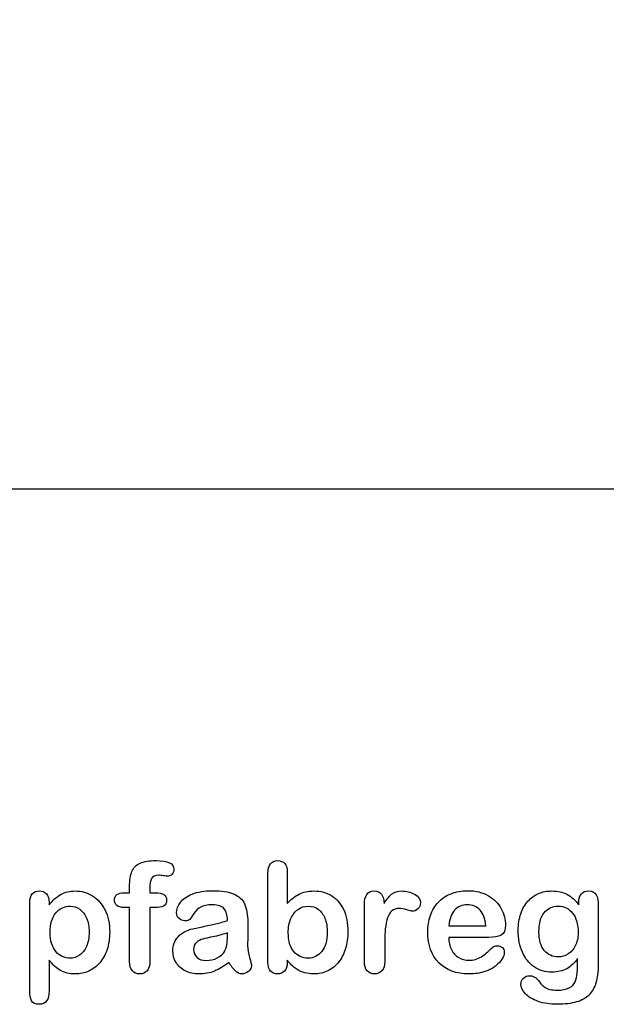
# Model space of a CAD drawing. Units: millimetres. Extents: x 0 to 291, y 0 to 204.
# Drawn here: x 236 to 262, y 7 to 50 of the extents above; entities that cross this region are included whole.
import ezdxf

# ---------------------------------------------------------------- set-up
doc = ezdxf.new("R2010")
doc.units = ezdxf.units.MM
doc.layers.add('Default', color=7, linetype='Continuous')
picture_1 = doc.add_image_def('image1.jpg', size_in_pixel=(1144, 768))

msp = doc.modelspace()

# ---------------------------------------------------------------- linework, layer by layer
at = {"layer": 'Default', "color": 7, "linetype": 'Continuous'}
for p, q in [((248.07147, 12.76945), (248.07147, 11.39557)), ((248.07147, 12.76945), (248.07147, 11.39557)), ((240.90931, 11.86211), (241.12488, 11.86211)), ((240.90931, 11.86211), (241.12488, 11.86211)), ((237.58241, 11.44062), (237.58241, 11.33122)), ((237.58241, 11.44062), (237.58241, 11.33122)), ((255.17572, 10.41102), (256.80699, 10.41102)), ((255.17572, 10.41102), (256.80699, 10.41102)), ((256.93569, 9.89943), (255.17572, 9.89943)), ((256.93569, 9.89943), (255.17572, 9.89943))]:
    msp.add_line(p, q, dxfattribs=at)
for points, knots in [([(241.12488, 11.86211), (241.12488, 11.9522), (241.12488, 12.04229), (241.12488, 12.13238), (241.12488, 12.41552), (241.16027, 12.63753), (241.30184, 12.97215), (241.42089, 13.0912), (241.59142, 13.16842), (241.76074, 13.24509), (241.99361, 13.28103), (242.81729, 13.28103), (243.07791, 13.15233), (243.07791, 12.81449), (243.05217, 12.74371), (242.99747, 12.68257), (242.94437, 12.62323), (242.8752, 12.5957), (242.76581, 12.5957), (242.70789, 12.60214), (242.53415, 12.62788), (242.46336, 12.63431), (242.24136, 12.63431), (242.13518, 12.58605), (242.04509, 12.393), (242.01935, 12.25786), (242.01935, 12.07768), (242.01935, 12.00582), (242.01935, 11.93397), (242.01935, 11.86211)], [0, 0, 0, 0, 0.05378925, 0.05378925, 0.05378925, 0.17419073, 0.17419073, 0.29459222, 0.29459222, 0.29459222, 0.40806981, 0.40806981, 0.61035595, 0.61035595, 0.67693114, 0.67693114, 0.67693114, 0.7395539, 0.7395539, 0.76950392, 0.76950392, 0.79945393, 0.79945393, 0.87826977, 0.87826977, 0.9570856, 0.9570856, 0.9570856, 1, 1, 1, 1]), ([(241.12488, 11.86211), (241.12488, 11.9522), (241.12488, 12.04229), (241.12488, 12.13238), (241.12488, 12.41552), (241.16027, 12.63753), (241.30184, 12.97215), (241.42089, 13.0912), (241.59142, 13.16842), (241.76074, 13.24509), (241.99361, 13.28103), (242.81729, 13.28103), (243.07791, 13.15233), (243.07791, 12.81449), (243.05217, 12.74371), (242.99747, 12.68257), (242.94437, 12.62323), (242.8752, 12.5957), (242.76581, 12.5957), (242.70789, 12.60214), (242.53415, 12.62788), (242.46336, 12.63431), (242.24136, 12.63431), (242.13518, 12.58605), (242.04509, 12.393), (242.01935, 12.25786), (242.01935, 12.07768), (242.01935, 12.00582), (242.01935, 11.93397), (242.01935, 11.86211)], [0, 0, 0, 0, 0.05378925, 0.05378925, 0.05378925, 0.17419073, 0.17419073, 0.29459222, 0.29459222, 0.29459222, 0.40806981, 0.40806981, 0.61035595, 0.61035595, 0.67693114, 0.67693114, 0.67693114, 0.7395539, 0.7395539, 0.76950392, 0.76950392, 0.79945393, 0.79945393, 0.87826977, 0.87826977, 0.9570856, 0.9570856, 0.9570856, 1, 1, 1, 1]), ([(248.07147, 8.88914), (248.07147, 8.85911), (248.07147, 8.82908), (248.07147, 8.79905), (248.07147, 8.63174), (248.02964, 8.50304), (247.94921, 8.41616), (247.86728, 8.32769), (247.76259, 8.28746), (247.51163, 8.28746), (247.40867, 8.32929), (247.33145, 8.41616), (247.25565, 8.50144), (247.21883, 8.63174), (247.21883, 8.80226), (247.21883, 10.11072), (247.21883, 11.41917), (247.21883, 12.72762), (247.21883, 12.91102), (247.25423, 13.04937), (247.40223, 13.23598), (247.50519, 13.28103), (247.77546, 13.28103), (247.88164, 13.23598), (247.95886, 13.14911), (248.03626, 13.06204), (248.07147, 12.93354), (248.07147, 12.76945)], [0, 0, 0, 0, 0.0127235, 0.0127235, 0.0127235, 0.07083635, 0.07083635, 0.07083635, 0.11959455, 0.11959455, 0.16835275, 0.16835275, 0.16835275, 0.22634304, 0.22634304, 0.22634304, 0.78076822, 0.78076822, 0.78076822, 0.83392302, 0.83392302, 0.88707782, 0.88707782, 0.94282554, 0.94282554, 0.94282554, 1, 1, 1, 1]), ([(248.07147, 8.88914), (248.07147, 8.85911), (248.07147, 8.82908), (248.07147, 8.79905), (248.07147, 8.63174), (248.02964, 8.50304), (247.94921, 8.41616), (247.86728, 8.32769), (247.76259, 8.28746), (247.51163, 8.28746), (247.40867, 8.32929), (247.33145, 8.41616), (247.25565, 8.50144), (247.21883, 8.63174), (247.21883, 8.80226), (247.21883, 10.11072), (247.21883, 11.41917), (247.21883, 12.72762), (247.21883, 12.91102), (247.25423, 13.04937), (247.40223, 13.23598), (247.50519, 13.28103), (247.77546, 13.28103), (247.88164, 13.23598), (247.95886, 13.14911), (248.03626, 13.06204), (248.07147, 12.93354), (248.07147, 12.76945)], [0, 0, 0, 0, 0.0127235, 0.0127235, 0.0127235, 0.07083635, 0.07083635, 0.07083635, 0.11959455, 0.11959455, 0.16835275, 0.16835275, 0.16835275, 0.22634304, 0.22634304, 0.22634304, 0.78076822, 0.78076822, 0.78076822, 0.83392302, 0.83392302, 0.88707782, 0.88707782, 0.94282554, 0.94282554, 0.94282554, 1, 1, 1, 1]), ([(237.58241, 8.89557), (237.58241, 8.44405), (237.58241, 7.99253), (237.58241, 7.541), (237.58241, 7.14525), (237.43762, 6.94898), (236.98074, 6.94898), (236.86813, 7.00046), (236.81343, 7.10342), (236.76006, 7.20387), (236.72977, 7.35439), (236.72977, 7.54744), (236.72977, 8.84409), (236.72977, 10.14075), (236.72977, 11.4374), (236.72977, 11.60793), (236.76838, 11.73663), (236.84239, 11.82028), (236.9194, 11.90734), (237.01935, 11.94898), (237.27675, 11.94898), (237.38293, 11.90394), (237.5438, 11.73019), (237.58241, 11.60471), (237.58241, 11.44062)], [0, 0, 0, 0, 0.16062028, 0.16062028, 0.16062028, 0.25172286, 0.25172286, 0.30597496, 0.30597496, 0.30597496, 0.36006489, 0.36006489, 0.36006489, 0.82130476, 0.82130476, 0.82130476, 0.86965558, 0.86965558, 0.86965558, 0.91456416, 0.91456416, 0.95728208, 0.95728208, 1, 1, 1, 1]), ([(237.58241, 8.89557), (237.58241, 8.44405), (237.58241, 7.99253), (237.58241, 7.541), (237.58241, 7.14525), (237.43762, 6.94898), (236.98074, 6.94898), (236.86813, 7.00046), (236.81343, 7.10342), (236.76006, 7.20387), (236.72977, 7.35439), (236.72977, 7.54744), (236.72977, 8.84409), (236.72977, 10.14075), (236.72977, 11.4374), (236.72977, 11.60793), (236.76838, 11.73663), (236.84239, 11.82028), (236.9194, 11.90734), (237.01935, 11.94898), (237.27675, 11.94898), (237.38293, 11.90394), (237.5438, 11.73019), (237.58241, 11.60471), (237.58241, 11.44062)], [0, 0, 0, 0, 0.16062028, 0.16062028, 0.16062028, 0.25172286, 0.25172286, 0.30597496, 0.30597496, 0.30597496, 0.36006489, 0.36006489, 0.36006489, 0.82130476, 0.82130476, 0.82130476, 0.86965558, 0.86965558, 0.86965558, 0.91456416, 0.91456416, 0.95728208, 0.95728208, 1, 1, 1, 1]), ([(237.58241, 11.33122), (237.75294, 11.54358), (237.92668, 11.6948), (238.11008, 11.79454), (238.29213, 11.89355), (238.4994, 11.94255), (239.00776, 11.94255), (239.26195, 11.87176), (239.49361, 11.72697), (239.72614, 11.58164), (239.91188, 11.37627), (240.04702, 11.09956), (240.18088, 10.82545), (240.24972, 10.50111), (240.24972, 9.84795), (240.21111, 9.59377), (240.13389, 9.36211), (240.05538, 9.12659), (239.94728, 8.93418), (239.81214, 8.77652), (239.67564, 8.61728), (239.51291, 8.49982), (239.32952, 8.41295), (239.14473, 8.32542), (238.94341, 8.28746), (238.47366, 8.28746), (238.25809, 8.33894), (238.08112, 8.4419), (237.90656, 8.54347), (237.74007, 8.69609), (237.58241, 8.89557)], [0, 0, 0, 0, 0.08798189, 0.08798189, 0.08798189, 0.17013239, 0.17013239, 0.2682566, 0.2682566, 0.2682566, 0.37380003, 0.37380003, 0.37380003, 0.50142993, 0.50142993, 0.59524336, 0.59524336, 0.59524336, 0.67893771, 0.67893771, 0.67893771, 0.75471702, 0.75471702, 0.75471702, 0.82744241, 0.82744241, 0.9155944, 0.9155944, 0.9155944, 1, 1, 1, 1]), ([(237.58241, 11.33122), (237.75294, 11.54358), (237.92668, 11.6948), (238.11008, 11.79454), (238.29213, 11.89355), (238.4994, 11.94255), (239.00776, 11.94255), (239.26195, 11.87176), (239.49361, 11.72697), (239.72614, 11.58164), (239.91188, 11.37627), (240.04702, 11.09956), (240.18088, 10.82545), (240.24972, 10.50111), (240.24972, 9.84795), (240.21111, 9.59377), (240.13389, 9.36211), (240.05538, 9.12659), (239.94728, 8.93418), (239.81214, 8.77652), (239.67564, 8.61728), (239.51291, 8.49982), (239.32952, 8.41295), (239.14473, 8.32542), (238.94341, 8.28746), (238.47366, 8.28746), (238.25809, 8.33894), (238.08112, 8.4419), (237.90656, 8.54347), (237.74007, 8.69609), (237.58241, 8.89557)], [0, 0, 0, 0, 0.08798189, 0.08798189, 0.08798189, 0.17013239, 0.17013239, 0.2682566, 0.2682566, 0.2682566, 0.37380003, 0.37380003, 0.37380003, 0.50142993, 0.50142993, 0.59524336, 0.59524336, 0.59524336, 0.67893771, 0.67893771, 0.67893771, 0.75471702, 0.75471702, 0.75471702, 0.82744241, 0.82744241, 0.9155944, 0.9155944, 0.9155944, 1, 1, 1, 1]), ([(241.12488, 11.21539), (241.0423, 11.21539), (240.95972, 11.21539), (240.87713, 11.21539), (240.742, 11.21539), (240.63904, 11.24435), (240.56504, 11.30548), (240.49295, 11.36503), (240.45886, 11.44383), (240.45886, 11.75593), (240.60686, 11.86211), (240.90931, 11.86211)], [0, 0, 0, 0, 0.16772709, 0.16772709, 0.16772709, 0.39213043, 0.39213043, 0.39213043, 0.58013133, 0.58013133, 1, 1, 1, 1]), ([(241.12488, 11.21539), (241.0423, 11.21539), (240.95972, 11.21539), (240.87713, 11.21539), (240.742, 11.21539), (240.63904, 11.24435), (240.56504, 11.30548), (240.49295, 11.36503), (240.45886, 11.44383), (240.45886, 11.75593), (240.60686, 11.86211), (240.90931, 11.86211)], [0, 0, 0, 0, 0.16772709, 0.16772709, 0.16772709, 0.39213043, 0.39213043, 0.39213043, 0.58013133, 0.58013133, 1, 1, 1, 1]), ([(242.01935, 11.86211), (242.09335, 11.86211), (242.16735, 11.86211), (242.24136, 11.86211), (242.58563, 11.86211), (242.75616, 11.75915), (242.75616, 11.40522), (242.71111, 11.31513), (242.6178, 11.27331), (242.52838, 11.23322), (242.40223, 11.21539), (242.24136, 11.21539), (242.16735, 11.21539), (242.09335, 11.21539), (242.01935, 11.21539)], [0, 0, 0, 0, 0.1208785, 0.1208785, 0.1208785, 0.44055369, 0.44055369, 0.67032023, 0.67032023, 0.67032023, 0.87908609, 0.87908609, 0.87908609, 1, 1, 1, 1]), ([(242.01935, 11.86211), (242.09335, 11.86211), (242.16735, 11.86211), (242.24136, 11.86211), (242.58563, 11.86211), (242.75616, 11.75915), (242.75616, 11.40522), (242.71111, 11.31513), (242.6178, 11.27331), (242.52838, 11.23322), (242.40223, 11.21539), (242.24136, 11.21539), (242.16735, 11.21539), (242.09335, 11.21539), (242.01935, 11.21539)], [0, 0, 0, 0, 0.1208785, 0.1208785, 0.1208785, 0.44055369, 0.44055369, 0.67032023, 0.67032023, 0.67032023, 0.87908609, 0.87908609, 0.87908609, 1, 1, 1, 1]), ([(245.43634, 10.63624), (245.42668, 10.87434), (245.37842, 11.0513), (245.29477, 11.16069), (245.20837, 11.27367), (245.03415, 11.328), (244.7671, 11.33122), (244.54194, 11.33393), (244.36813, 11.29583), (244.25551, 11.2347), (244.13907, 11.17148), (244.03994, 11.07382), (243.95628, 10.94512), (243.87359, 10.81789), (243.81793, 10.73277), (243.78254, 10.69094), (243.74849, 10.6507), (243.67636, 10.62981), (243.46401, 10.62981), (243.37713, 10.66198), (243.22913, 10.79068), (243.19374, 10.87434), (243.19374, 11.13495), (243.24843, 11.28939), (243.36105, 11.4374), (243.47521, 11.58744), (243.6474, 11.71089), (244.12359, 11.90394), (244.41961, 11.9522), (244.77353, 11.95542), (245.16922, 11.95901), (245.48138, 11.90715), (245.70661, 11.81385), (245.93458, 11.7194), (246.09592, 11.57253), (246.28254, 11.16713), (246.32758, 10.89686), (246.32758, 10.3531), (246.32758, 10.17292), (246.32758, 10.02492), (246.32758, 9.87691), (246.32437, 9.71604), (246.32115, 9.53585), (246.31811, 9.36538), (246.35011, 9.18836), (246.40802, 9.00497), (246.46565, 8.82249), (246.49168, 8.70574), (246.49168, 8.56095), (246.44663, 8.4773), (246.35976, 8.40008), (246.27448, 8.32428), (246.17314, 8.28746), (245.97044, 8.28746), (245.87713, 8.33251), (245.78704, 8.41938), (245.69689, 8.50631), (245.59721, 8.62852), (245.49747, 8.79583)], [0, 0, 0, 0, 0.05001678, 0.05001678, 0.05001678, 0.1019909, 0.1019909, 0.1019909, 0.14971045, 0.14971045, 0.14971045, 0.18789784, 0.18789784, 0.18789784, 0.215852, 0.215852, 0.215852, 0.24442135, 0.24442135, 0.26972564, 0.26972564, 0.29502992, 0.29502992, 0.33377711, 0.33377711, 0.33377711, 0.40434191, 0.40434191, 0.47490671, 0.47490671, 0.47490671, 0.56110076, 0.56110076, 0.56110076, 0.63103494, 0.63103494, 0.70096911, 0.70096911, 0.7457813, 0.7457813, 0.7457813, 0.79016983, 0.79016983, 0.79016983, 0.83920472, 0.83920472, 0.83920472, 0.86173174, 0.86173174, 0.89883507, 0.89883507, 0.89883507, 0.93102281, 0.93102281, 0.956773, 0.956773, 0.956773, 1, 1, 1, 1]), ([(245.43634, 10.63624), (245.42668, 10.87434), (245.37842, 11.0513), (245.29477, 11.16069), (245.20837, 11.27367), (245.03415, 11.328), (244.7671, 11.33122), (244.54194, 11.33393), (244.36813, 11.29583), (244.25551, 11.2347), (244.13907, 11.17148), (244.03994, 11.07382), (243.95628, 10.94512), (243.87359, 10.81789), (243.81793, 10.73277), (243.78254, 10.69094), (243.74849, 10.6507), (243.67636, 10.62981), (243.46401, 10.62981), (243.37713, 10.66198), (243.22913, 10.79068), (243.19374, 10.87434), (243.19374, 11.13495), (243.24843, 11.28939), (243.36105, 11.4374), (243.47521, 11.58744), (243.6474, 11.71089), (244.12359, 11.90394), (244.41961, 11.9522), (244.77353, 11.95542), (245.16922, 11.95901), (245.48138, 11.90715), (245.70661, 11.81385), (245.93458, 11.7194), (246.09592, 11.57253), (246.28254, 11.16713), (246.32758, 10.89686), (246.32758, 10.3531), (246.32758, 10.17292), (246.32758, 10.02492), (246.32758, 9.87691), (246.32437, 9.71604), (246.32115, 9.53585), (246.31811, 9.36538), (246.35011, 9.18836), (246.40802, 9.00497), (246.46565, 8.82249), (246.49168, 8.70574), (246.49168, 8.56095), (246.44663, 8.4773), (246.35976, 8.40008), (246.27448, 8.32428), (246.17314, 8.28746), (245.97044, 8.28746), (245.87713, 8.33251), (245.78704, 8.41938), (245.69689, 8.50631), (245.59721, 8.62852), (245.49747, 8.79583)], [0, 0, 0, 0, 0.05001678, 0.05001678, 0.05001678, 0.1019909, 0.1019909, 0.1019909, 0.14971045, 0.14971045, 0.14971045, 0.18789784, 0.18789784, 0.18789784, 0.215852, 0.215852, 0.215852, 0.24442135, 0.24442135, 0.26972564, 0.26972564, 0.29502992, 0.29502992, 0.33377711, 0.33377711, 0.33377711, 0.40434191, 0.40434191, 0.47490671, 0.47490671, 0.47490671, 0.56110076, 0.56110076, 0.56110076, 0.63103494, 0.63103494, 0.70096911, 0.70096911, 0.7457813, 0.7457813, 0.7457813, 0.79016983, 0.79016983, 0.79016983, 0.83920472, 0.83920472, 0.83920472, 0.86173174, 0.86173174, 0.89883507, 0.89883507, 0.89883507, 0.93102281, 0.93102281, 0.956773, 0.956773, 0.956773, 1, 1, 1, 1]), ([(248.07147, 11.39557), (248.23878, 11.57253), (248.41253, 11.70767), (248.58627, 11.80098), (248.76251, 11.89563), (248.98202, 11.94255), (249.53865, 11.94255), (249.80249, 11.87176), (250.25294, 11.58862), (250.42668, 11.3827), (250.55217, 11.11243), (250.67708, 10.84339), (250.73878, 10.52363), (250.73878, 9.88013), (250.70339, 9.63238), (250.6326, 9.40394), (250.5621, 9.1764), (250.46208, 8.97923), (250.19824, 8.64461), (250.04058, 8.51591), (249.85075, 8.4226), (249.66478, 8.33119), (249.45822, 8.28746), (249.09142, 8.28746), (248.96272, 8.30355), (248.71819, 8.3679), (248.61523, 8.41295), (248.52836, 8.46764), (248.44293, 8.52143), (248.3707, 8.57382), (248.24843, 8.68965), (248.168, 8.77331), (248.07147, 8.88914)], [0, 0, 0, 0, 0.08207077, 0.08207077, 0.08207077, 0.16926154, 0.16926154, 0.27062081, 0.27062081, 0.37198009, 0.37198009, 0.37198009, 0.4970888, 0.4970888, 0.58956046, 0.58956046, 0.58956046, 0.67009502, 0.67009502, 0.75062958, 0.75062958, 0.75062958, 0.82816527, 0.82816527, 0.8751235, 0.8751235, 0.92208174, 0.92208174, 0.92208174, 0.96104087, 0.96104087, 1, 1, 1, 1]), ([(248.07147, 11.39557), (248.23878, 11.57253), (248.41253, 11.70767), (248.58627, 11.80098), (248.76251, 11.89563), (248.98202, 11.94255), (249.53865, 11.94255), (249.80249, 11.87176), (250.25294, 11.58862), (250.42668, 11.3827), (250.55217, 11.11243), (250.67708, 10.84339), (250.73878, 10.52363), (250.73878, 9.88013), (250.70339, 9.63238), (250.6326, 9.40394), (250.5621, 9.1764), (250.46208, 8.97923), (250.19824, 8.64461), (250.04058, 8.51591), (249.85075, 8.4226), (249.66478, 8.33119), (249.45822, 8.28746), (249.09142, 8.28746), (248.96272, 8.30355), (248.71819, 8.3679), (248.61523, 8.41295), (248.52836, 8.46764), (248.44293, 8.52143), (248.3707, 8.57382), (248.24843, 8.68965), (248.168, 8.77331), (248.07147, 8.88914)], [0, 0, 0, 0, 0.08207077, 0.08207077, 0.08207077, 0.16926154, 0.16926154, 0.27062081, 0.27062081, 0.37198009, 0.37198009, 0.37198009, 0.4970888, 0.4970888, 0.58956046, 0.58956046, 0.58956046, 0.67009502, 0.67009502, 0.75062958, 0.75062958, 0.75062958, 0.82816527, 0.82816527, 0.8751235, 0.8751235, 0.92208174, 0.92208174, 0.92208174, 0.96104087, 0.96104087, 1, 1, 1, 1]), ([(252.3604, 9.58733), (252.3604, 9.33637), (252.3604, 9.0854), (252.3604, 8.83444), (252.3604, 8.65104), (252.31858, 8.51591), (252.2317, 8.4226), (252.14793, 8.33262), (252.03865, 8.28746), (251.77803, 8.28746), (251.67186, 8.33251), (251.50455, 8.51912), (251.46272, 8.65426), (251.46272, 8.83444), (251.46272, 9.66884), (251.46272, 10.50325), (251.46272, 11.33766), (251.46272, 11.73984), (251.61072, 11.94255), (252.04831, 11.94255), (252.1577, 11.89428), (252.22205, 11.80098), (252.28894, 11.70399), (252.32501, 11.5661), (252.33145, 11.38592)], [0, 0, 0, 0, 0.11570008, 0.11570008, 0.11570008, 0.18361653, 0.18361653, 0.18361653, 0.24393839, 0.24393839, 0.30278898, 0.30278898, 0.36163957, 0.36163957, 0.36163957, 0.74631507, 0.74631507, 0.74631507, 0.8699698, 0.8699698, 0.9331711, 0.9331711, 0.9331711, 1, 1, 1, 1]), ([(252.3604, 9.58733), (252.3604, 9.33637), (252.3604, 9.0854), (252.3604, 8.83444), (252.3604, 8.65104), (252.31858, 8.51591), (252.2317, 8.4226), (252.14793, 8.33262), (252.03865, 8.28746), (251.77803, 8.28746), (251.67186, 8.33251), (251.50455, 8.51912), (251.46272, 8.65426), (251.46272, 8.83444), (251.46272, 9.66884), (251.46272, 10.50325), (251.46272, 11.33766), (251.46272, 11.73984), (251.61072, 11.94255), (252.04831, 11.94255), (252.1577, 11.89428), (252.22205, 11.80098), (252.28894, 11.70399), (252.32501, 11.5661), (252.33145, 11.38592)], [0, 0, 0, 0, 0.11570008, 0.11570008, 0.11570008, 0.18361653, 0.18361653, 0.18361653, 0.24393839, 0.24393839, 0.30278898, 0.30278898, 0.36163957, 0.36163957, 0.36163957, 0.74631507, 0.74631507, 0.74631507, 0.8699698, 0.8699698, 0.9331711, 0.9331711, 0.9331711, 1, 1, 1, 1]), ([(252.33145, 11.38592), (252.43762, 11.5661), (252.54702, 11.70445), (252.66285, 11.80098), (252.7752, 11.8946), (252.92668, 11.94255), (253.30313, 11.94255), (253.48975, 11.89428), (253.66671, 11.80098), (253.845, 11.70697), (253.93376, 11.58219), (253.93376, 11.31513), (253.89515, 11.22504), (253.82115, 11.15426), (253.74547, 11.08187), (253.66027, 11.04808), (253.54123, 11.04808), (253.46079, 11.06739), (253.33531, 11.10921), (253.20693, 11.15201), (253.09721, 11.17035), (252.86877, 11.17035), (252.75937, 11.13495), (252.67572, 11.06739), (252.59049, 10.99855), (252.52771, 10.89364), (252.43762, 10.62337), (252.40545, 10.45928), (252.38614, 10.27266), (252.36654, 10.08319), (252.3604, 9.85439), (252.3604, 9.58733)], [0, 0, 0, 0, 0.1037189, 0.1037189, 0.1037189, 0.2074965, 0.2074965, 0.30951515, 0.30951515, 0.30951515, 0.39820868, 0.39820868, 0.46288104, 0.46288104, 0.46288104, 0.53702891, 0.53702891, 0.56449108, 0.56449108, 0.56449108, 0.62109579, 0.62109579, 0.69845556, 0.69845556, 0.69845556, 0.78255799, 0.78255799, 0.86666043, 0.86666043, 0.86666043, 1, 1, 1, 1]), ([(252.33145, 11.38592), (252.43762, 11.5661), (252.54702, 11.70445), (252.66285, 11.80098), (252.7752, 11.8946), (252.92668, 11.94255), (253.30313, 11.94255), (253.48975, 11.89428), (253.66671, 11.80098), (253.845, 11.70697), (253.93376, 11.58219), (253.93376, 11.31513), (253.89515, 11.22504), (253.82115, 11.15426), (253.74547, 11.08187), (253.66027, 11.04808), (253.54123, 11.04808), (253.46079, 11.06739), (253.33531, 11.10921), (253.20693, 11.15201), (253.09721, 11.17035), (252.86877, 11.17035), (252.75937, 11.13495), (252.67572, 11.06739), (252.59049, 10.99855), (252.52771, 10.89364), (252.43762, 10.62337), (252.40545, 10.45928), (252.38614, 10.27266), (252.36654, 10.08319), (252.3604, 9.85439), (252.3604, 9.58733)], [0, 0, 0, 0, 0.1037189, 0.1037189, 0.1037189, 0.2074965, 0.2074965, 0.30951515, 0.30951515, 0.30951515, 0.39820868, 0.39820868, 0.46288104, 0.46288104, 0.46288104, 0.53702891, 0.53702891, 0.56449108, 0.56449108, 0.56449108, 0.62109579, 0.62109579, 0.69845556, 0.69845556, 0.69845556, 0.78255799, 0.78255799, 0.86666043, 0.86666043, 0.86666043, 1, 1, 1, 1]), ([(255.17572, 9.89943), (255.17894, 9.69351), (255.21755, 9.51333), (255.37842, 9.20445), (255.4846, 9.0854), (255.61973, 9.00818), (255.75383, 8.93156), (255.89966, 8.88914), (256.16671, 8.88914), (256.26323, 8.90201), (256.35332, 8.92775), (256.44256, 8.95324), (256.53029, 8.9921), (256.61394, 9.04358), (256.69903, 9.09594), (256.77482, 9.15619), (256.84239, 9.21732), (256.91172, 9.28006), (257.00648, 9.36211), (257.11909, 9.46829), (257.16221, 9.50894), (257.22849, 9.5262), (257.40867, 9.5262), (257.48267, 9.50046), (257.54058, 9.4522), (257.59818, 9.4042), (257.62424, 9.32993), (257.62424, 9.15297), (257.59206, 9.05966), (257.53093, 8.95027), (257.46903, 8.8395), (257.37006, 8.7347), (257.11266, 8.53521), (256.95178, 8.45156), (256.75551, 8.38721), (256.5612, 8.3235), (256.33724, 8.28746), (255.50712, 8.28746), (255.05667, 8.45156), (254.73814, 8.78296), (254.41967, 9.1143), (254.25551, 9.55838), (254.25551, 10.38849), (254.29412, 10.63624), (254.37456, 10.86468), (254.45399, 11.09026), (254.56761, 11.28618), (254.72205, 11.45027), (254.87337, 11.61105), (255.05989, 11.73663), (255.5039, 11.91037), (255.74843, 11.9522), (256.0187, 11.95542), (256.37254, 11.95963), (256.67186, 11.8782), (256.92604, 11.73019), (257.17782, 11.58359), (257.36362, 11.39235), (257.61459, 10.9226), (257.67894, 10.68129), (257.67894, 10.21153), (257.61459, 10.06674), (257.48267, 9.99918), (257.3533, 9.93291), (257.17057, 9.89943), (256.93569, 9.89943)], [0, 0, 0, 0, 0.03521842, 0.03521842, 0.07043683, 0.07043683, 0.07043683, 0.10069917, 0.10069917, 0.12169752, 0.12169752, 0.12169752, 0.14103827, 0.14103827, 0.14103827, 0.16046871, 0.16046871, 0.16046871, 0.18572406, 0.18572406, 0.18572406, 0.20044588, 0.20044588, 0.21625821, 0.21625821, 0.21625821, 0.23563107, 0.23563107, 0.25299983, 0.25299983, 0.25299983, 0.2860915, 0.2860915, 0.31918317, 0.31918317, 0.31918317, 0.36327149, 0.36327149, 0.46501376, 0.46501376, 0.46501376, 0.56721935, 0.56721935, 0.61483787, 0.61483787, 0.61483787, 0.66121176, 0.66121176, 0.66121176, 0.70958656, 0.70958656, 0.75796136, 0.75796136, 0.75796136, 0.82195548, 0.82195548, 0.82195548, 0.86950918, 0.86950918, 0.91706289, 0.91706289, 0.96208039, 0.96208039, 0.96208039, 1, 1, 1, 1]), ([(255.17572, 9.89943), (255.17894, 9.69351), (255.21755, 9.51333), (255.37842, 9.20445), (255.4846, 9.0854), (255.61973, 9.00818), (255.75383, 8.93156), (255.89966, 8.88914), (256.16671, 8.88914), (256.26323, 8.90201), (256.35332, 8.92775), (256.44256, 8.95324), (256.53029, 8.9921), (256.61394, 9.04358), (256.69903, 9.09594), (256.77482, 9.15619), (256.84239, 9.21732), (256.91172, 9.28006), (257.00648, 9.36211), (257.11909, 9.46829), (257.16221, 9.50894), (257.22849, 9.5262), (257.40867, 9.5262), (257.48267, 9.50046), (257.54058, 9.4522), (257.59818, 9.4042), (257.62424, 9.32993), (257.62424, 9.15297), (257.59206, 9.05966), (257.53093, 8.95027), (257.46903, 8.8395), (257.37006, 8.7347), (257.11266, 8.53521), (256.95178, 8.45156), (256.75551, 8.38721), (256.5612, 8.3235), (256.33724, 8.28746), (255.50712, 8.28746), (255.05667, 8.45156), (254.73814, 8.78296), (254.41967, 9.1143), (254.25551, 9.55838), (254.25551, 10.38849), (254.29412, 10.63624), (254.37456, 10.86468), (254.45399, 11.09026), (254.56761, 11.28618), (254.72205, 11.45027), (254.87337, 11.61105), (255.05989, 11.73663), (255.5039, 11.91037), (255.74843, 11.9522), (256.0187, 11.95542), (256.37254, 11.95963), (256.67186, 11.8782), (256.92604, 11.73019), (257.17782, 11.58359), (257.36362, 11.39235), (257.61459, 10.9226), (257.67894, 10.68129), (257.67894, 10.21153), (257.61459, 10.06674), (257.48267, 9.99918), (257.3533, 9.93291), (257.17057, 9.89943), (256.93569, 9.89943)], [0, 0, 0, 0, 0.03521842, 0.03521842, 0.07043683, 0.07043683, 0.07043683, 0.10069917, 0.10069917, 0.12169752, 0.12169752, 0.12169752, 0.14103827, 0.14103827, 0.14103827, 0.16046871, 0.16046871, 0.16046871, 0.18572406, 0.18572406, 0.18572406, 0.20044588, 0.20044588, 0.21625821, 0.21625821, 0.21625821, 0.23563107, 0.23563107, 0.25299983, 0.25299983, 0.25299983, 0.2860915, 0.2860915, 0.31918317, 0.31918317, 0.31918317, 0.36327149, 0.36327149, 0.46501376, 0.46501376, 0.46501376, 0.56721935, 0.56721935, 0.61483787, 0.61483787, 0.61483787, 0.66121176, 0.66121176, 0.66121176, 0.70958656, 0.70958656, 0.75796136, 0.75796136, 0.75796136, 0.82195548, 0.82195548, 0.82195548, 0.86950918, 0.86950918, 0.91706289, 0.91706289, 0.96208039, 0.96208039, 0.96208039, 1, 1, 1, 1]), ([(260.85461, 8.95992), (260.71948, 8.76687), (260.5586, 8.61887), (260.37842, 8.51912), (260.19441, 8.41726), (259.97945, 8.3679), (259.42926, 8.3679), (259.16542, 8.4419), (258.9402, 8.59956), (258.718, 8.7551), (258.54123, 8.96636), (258.42218, 9.24628), (258.3038, 9.52464), (258.23878, 9.84152), (258.23878, 10.47537), (258.27739, 10.7199), (258.4254, 11.15748), (258.52836, 11.34087), (258.66349, 11.48888), (258.80169, 11.64024), (258.9595, 11.75271), (259.13646, 11.82993), (259.31225, 11.90664), (259.5097, 11.94255), (259.97945, 11.94255), (260.19824, 11.89107), (260.38486, 11.79454), (260.57278, 11.69734), (260.74522, 11.54358), (260.90609, 11.33122)], [0, 0, 0, 0, 0.082369434, 0.082369434, 0.082369434, 0.169022312, 0.169022312, 0.272339204, 0.272339204, 0.272339204, 0.378022979, 0.378022979, 0.378022979, 0.497731501, 0.497731501, 0.586718367, 0.586718367, 0.675705233, 0.675705233, 0.675705233, 0.749636639, 0.749636639, 0.749636639, 0.822810691, 0.822810691, 0.911506511, 0.911506511, 0.911506511, 1, 1, 1, 1]), ([(260.85461, 8.95992), (260.71948, 8.76687), (260.5586, 8.61887), (260.37842, 8.51912), (260.19441, 8.41726), (259.97945, 8.3679), (259.42926, 8.3679), (259.16542, 8.4419), (258.9402, 8.59956), (258.718, 8.7551), (258.54123, 8.96636), (258.42218, 9.24628), (258.3038, 9.52464), (258.23878, 9.84152), (258.23878, 10.47537), (258.27739, 10.7199), (258.4254, 11.15748), (258.52836, 11.34087), (258.66349, 11.48888), (258.80169, 11.64024), (258.9595, 11.75271), (259.13646, 11.82993), (259.31225, 11.90664), (259.5097, 11.94255), (259.97945, 11.94255), (260.19824, 11.89107), (260.38486, 11.79454), (260.57278, 11.69734), (260.74522, 11.54358), (260.90609, 11.33122)], [0, 0, 0, 0, 0.082369434, 0.082369434, 0.082369434, 0.169022312, 0.169022312, 0.272339204, 0.272339204, 0.272339204, 0.378022979, 0.378022979, 0.378022979, 0.497731501, 0.497731501, 0.586718367, 0.586718367, 0.675705233, 0.675705233, 0.675705233, 0.749636639, 0.749636639, 0.749636639, 0.822810691, 0.822810691, 0.911506511, 0.911506511, 0.911506511, 1, 1, 1, 1]), ([(260.90609, 11.33122), (260.90609, 11.37305), (260.90609, 11.41488), (260.90609, 11.4567), (260.90609, 11.61114), (260.9447, 11.73341), (261.02192, 11.82028), (261.09754, 11.90536), (261.19888, 11.94898), (261.49811, 11.94898), (261.61394, 11.89107), (261.67186, 11.77845), (261.73108, 11.6633), (261.75873, 11.50175), (261.75873, 11.28618)], [0, 0, 0, 0, 0.07096404, 0.07096404, 0.07096404, 0.29166088, 0.29166088, 0.29166088, 0.46455004, 0.46455004, 0.71478434, 0.71478434, 0.71478434, 1, 1, 1, 1]), ([(260.90609, 11.33122), (260.90609, 11.37305), (260.90609, 11.41488), (260.90609, 11.4567), (260.90609, 11.61114), (260.9447, 11.73341), (261.02192, 11.82028), (261.09754, 11.90536), (261.19888, 11.94898), (261.49811, 11.94898), (261.61394, 11.89107), (261.67186, 11.77845), (261.73108, 11.6633), (261.75873, 11.50175), (261.75873, 11.28618)], [0, 0, 0, 0, 0.07096404, 0.07096404, 0.07096404, 0.29166088, 0.29166088, 0.29166088, 0.46455004, 0.46455004, 0.71478434, 0.71478434, 0.71478434, 1, 1, 1, 1]), ([(256.80699, 10.41102), (256.78447, 10.71668), (256.70403, 10.94834), (256.55924, 11.09956), (256.41285, 11.25246), (256.22462, 11.328), (255.98975, 11.33122), (255.76461, 11.33431), (255.58112, 11.25078), (255.43634, 11.09634), (255.29305, 10.94351), (255.20789, 10.71346), (255.17572, 10.41102)], [0, 0, 0, 0, 0.27189219, 0.27189219, 0.27189219, 0.50230013, 0.50230013, 0.50230013, 0.72822163, 0.72822163, 0.72822163, 1, 1, 1, 1]), ([(256.80699, 10.41102), (256.78447, 10.71668), (256.70403, 10.94834), (256.55924, 11.09956), (256.41285, 11.25246), (256.22462, 11.328), (255.98975, 11.33122), (255.76461, 11.33431), (255.58112, 11.25078), (255.43634, 11.09634), (255.29305, 10.94351), (255.20789, 10.71346), (255.17572, 10.41102)], [0, 0, 0, 0, 0.27189219, 0.27189219, 0.27189219, 0.50230013, 0.50230013, 0.50230013, 0.72822163, 0.72822163, 0.72822163, 1, 1, 1, 1]), ([(261.75873, 11.28618), (261.75873, 10.41423), (261.75873, 9.54229), (261.75873, 8.67035), (261.75873, 8.37112), (261.72655, 8.11372), (261.59785, 7.68257), (261.49489, 7.50561), (261.35654, 7.36404), (261.21662, 7.22086), (261.02836, 7.11951), (260.80313, 7.05194), (260.57407, 6.98322), (260.29155, 6.94898), (259.64161, 6.94898), (259.36491, 6.99081), (259.11716, 7.07768), (258.87514, 7.16255), (258.68601, 7.27717), (258.5541, 7.41552), (258.42379, 7.55219), (258.35461, 7.69223), (258.35461, 7.94641), (258.39322, 8.03328), (258.46722, 8.10407), (258.54291, 8.17646), (258.63453, 8.20703), (258.87263, 8.20703), (258.98846, 8.15233), (259.0882, 8.0365), (259.13898, 7.97753), (259.18794, 7.91745), (259.23942, 7.85632), (259.28957, 7.79677), (259.3456, 7.74371), (259.40674, 7.69866), (259.46842, 7.65321), (259.54509, 7.62466), (259.63518, 7.60535), (259.72285, 7.58657), (259.82179, 7.57318), (260.16928, 7.57318), (260.34946, 7.60535), (260.47495, 7.6697), (260.60298, 7.73536), (260.69374, 7.82736), (260.7967, 8.05902), (260.82887, 8.1845), (260.83531, 8.31642), (260.84191, 8.45171), (260.85139, 8.66391), (260.85461, 8.95992)], [0, 0, 0, 0, 0.22744553, 0.22744553, 0.22744553, 0.28841654, 0.28841654, 0.34938755, 0.34938755, 0.34938755, 0.40522694, 0.40522694, 0.40522694, 0.48320482, 0.48320482, 0.55382629, 0.55382629, 0.55382629, 0.61144598, 0.61144598, 0.61144598, 0.64990955, 0.64990955, 0.67897091, 0.67897091, 0.67897091, 0.70612029, 0.70612029, 0.73985135, 0.73985135, 0.73985135, 0.76030473, 0.76030473, 0.76030473, 0.78033983, 0.78033983, 0.78033983, 0.80195828, 0.80195828, 0.80195828, 0.82606264, 0.82606264, 0.87633746, 0.87633746, 0.87633746, 0.91017826, 0.91017826, 0.94401907, 0.94401907, 0.94401907, 1, 1, 1, 1]), ([(261.75873, 11.28618), (261.75873, 10.41423), (261.75873, 9.54229), (261.75873, 8.67035), (261.75873, 8.37112), (261.72655, 8.11372), (261.59785, 7.68257), (261.49489, 7.50561), (261.35654, 7.36404), (261.21662, 7.22086), (261.02836, 7.11951), (260.80313, 7.05194), (260.57407, 6.98322), (260.29155, 6.94898), (259.64161, 6.94898), (259.36491, 6.99081), (259.11716, 7.07768), (258.87514, 7.16255), (258.68601, 7.27717), (258.5541, 7.41552), (258.42379, 7.55219), (258.35461, 7.69223), (258.35461, 7.94641), (258.39322, 8.03328), (258.46722, 8.10407), (258.54291, 8.17646), (258.63453, 8.20703), (258.87263, 8.20703), (258.98846, 8.15233), (259.0882, 8.0365), (259.13898, 7.97753), (259.18794, 7.91745), (259.23942, 7.85632), (259.28957, 7.79677), (259.3456, 7.74371), (259.40674, 7.69866), (259.46842, 7.65321), (259.54509, 7.62466), (259.63518, 7.60535), (259.72285, 7.58657), (259.82179, 7.57318), (260.16928, 7.57318), (260.34946, 7.60535), (260.47495, 7.6697), (260.60298, 7.73536), (260.69374, 7.82736), (260.7967, 8.05902), (260.82887, 8.1845), (260.83531, 8.31642), (260.84191, 8.45171), (260.85139, 8.66391), (260.85461, 8.95992)], [0, 0, 0, 0, 0.22744553, 0.22744553, 0.22744553, 0.28841654, 0.28841654, 0.34938755, 0.34938755, 0.34938755, 0.40522694, 0.40522694, 0.40522694, 0.48320482, 0.48320482, 0.55382629, 0.55382629, 0.55382629, 0.61144598, 0.61144598, 0.61144598, 0.64990955, 0.64990955, 0.67897091, 0.67897091, 0.67897091, 0.70612029, 0.70612029, 0.73985135, 0.73985135, 0.73985135, 0.76030473, 0.76030473, 0.76030473, 0.78033983, 0.78033983, 0.78033983, 0.80195828, 0.80195828, 0.80195828, 0.82606264, 0.82606264, 0.87633746, 0.87633746, 0.87633746, 0.91017826, 0.91017826, 0.94401907, 0.94401907, 0.94401907, 1, 1, 1, 1]), ([(239.34239, 10.13109), (239.34239, 10.36919), (239.30699, 10.57189), (239.23299, 10.74242), (239.1595, 10.91177), (239.06246, 11.04486), (238.80506, 11.22504), (238.66349, 11.27331), (238.25809, 11.27331), (238.05217, 11.17356), (237.88164, 10.9773), (237.7127, 10.78286), (237.62424, 10.49467), (237.62424, 9.75465), (237.71111, 9.47794), (238.04573, 9.07897), (238.25809, 8.97923), (238.65706, 8.97923), (238.79541, 9.02427), (238.92089, 9.11114), (239.04855, 9.19952), (239.14933, 9.32672), (239.30378, 9.67421), (239.34239, 9.88335), (239.34239, 10.13109)], [0, 0, 0, 0, 0.09745035, 0.09745035, 0.09745035, 0.17036723, 0.17036723, 0.24328411, 0.24328411, 0.35786778, 0.35786778, 0.35786778, 0.49110802, 0.49110802, 0.61757334, 0.61757334, 0.74403866, 0.74403866, 0.82123178, 0.82123178, 0.82123178, 0.91061589, 0.91061589, 1, 1, 1, 1]), ([(239.34239, 10.13109), (239.34239, 10.36919), (239.30699, 10.57189), (239.23299, 10.74242), (239.1595, 10.91177), (239.06246, 11.04486), (238.80506, 11.22504), (238.66349, 11.27331), (238.25809, 11.27331), (238.05217, 11.17356), (237.88164, 10.9773), (237.7127, 10.78286), (237.62424, 10.49467), (237.62424, 9.75465), (237.71111, 9.47794), (238.04573, 9.07897), (238.25809, 8.97923), (238.65706, 8.97923), (238.79541, 9.02427), (238.92089, 9.11114), (239.04855, 9.19952), (239.14933, 9.32672), (239.30378, 9.67421), (239.34239, 9.88335), (239.34239, 10.13109)], [0, 0, 0, 0, 0.09745035, 0.09745035, 0.09745035, 0.17036723, 0.17036723, 0.24328411, 0.24328411, 0.35786778, 0.35786778, 0.35786778, 0.49110802, 0.49110802, 0.61757334, 0.61757334, 0.74403866, 0.74403866, 0.82123178, 0.82123178, 0.82123178, 0.91061589, 0.91061589, 1, 1, 1, 1]), ([(242.01935, 11.21539), (242.01935, 10.42174), (242.01935, 9.62809), (242.01935, 8.83444), (242.01935, 8.65426), (241.97752, 8.51912), (241.81021, 8.33251), (241.70081, 8.28746), (241.4402, 8.28746), (241.33402, 8.33251), (241.16671, 8.51912), (241.12488, 8.65426), (241.12488, 8.83444), (241.12488, 9.62809), (241.12488, 10.42174), (241.12488, 11.21539)], [0, 0, 0, 0, 0.37439715, 0.37439715, 0.37439715, 0.43952455, 0.43952455, 0.50465196, 0.50465196, 0.5651274, 0.5651274, 0.62560285, 0.62560285, 0.62560285, 1, 1, 1, 1]), ([(242.01935, 11.21539), (242.01935, 10.42174), (242.01935, 9.62809), (242.01935, 8.83444), (242.01935, 8.65426), (241.97752, 8.51912), (241.81021, 8.33251), (241.70081, 8.28746), (241.4402, 8.28746), (241.33402, 8.33251), (241.16671, 8.51912), (241.12488, 8.65426), (241.12488, 8.83444), (241.12488, 9.62809), (241.12488, 10.42174), (241.12488, 11.21539)], [0, 0, 0, 0, 0.37439715, 0.37439715, 0.37439715, 0.43952455, 0.43952455, 0.50465196, 0.50465196, 0.5651274, 0.5651274, 0.62560285, 0.62560285, 0.62560285, 1, 1, 1, 1]), ([(248.1133, 10.0957), (248.1133, 9.73534), (248.19374, 9.45863), (248.35783, 9.2688), (248.52351, 9.07713), (248.73428, 8.97923), (249.22655, 8.97923), (249.42282, 9.07897), (249.5837, 9.27524), (249.74587, 9.47308), (249.82823, 9.75465), (249.82823, 10.35954), (249.79605, 10.56224), (249.72849, 10.73598), (249.66158, 10.90802), (249.56118, 11.03843), (249.43891, 11.13174), (249.31461, 11.2266), (249.16864, 11.27331), (248.8308, 11.27331), (248.67636, 11.22504), (248.54444, 11.13174), (248.41038, 11.03691), (248.30635, 10.90329), (248.15191, 10.54937), (248.1133, 10.34023), (248.1133, 10.0957)], [0, 0, 0, 0, 0.13700578, 0.13700578, 0.13700578, 0.25567408, 0.25567408, 0.35575578, 0.35575578, 0.35575578, 0.49955291, 0.49955291, 0.5928949, 0.5928949, 0.5928949, 0.67015395, 0.67015395, 0.67015395, 0.74369432, 0.74369432, 0.81864893, 0.81864893, 0.81864893, 0.90932447, 0.90932447, 1, 1, 1, 1]), ([(248.1133, 10.0957), (248.1133, 9.73534), (248.19374, 9.45863), (248.35783, 9.2688), (248.52351, 9.07713), (248.73428, 8.97923), (249.22655, 8.97923), (249.42282, 9.07897), (249.5837, 9.27524), (249.74587, 9.47308), (249.82823, 9.75465), (249.82823, 10.35954), (249.79605, 10.56224), (249.72849, 10.73598), (249.66158, 10.90802), (249.56118, 11.03843), (249.43891, 11.13174), (249.31461, 11.2266), (249.16864, 11.27331), (248.8308, 11.27331), (248.67636, 11.22504), (248.54444, 11.13174), (248.41038, 11.03691), (248.30635, 10.90329), (248.15191, 10.54937), (248.1133, 10.34023), (248.1133, 10.0957)], [0, 0, 0, 0, 0.13700578, 0.13700578, 0.13700578, 0.25567408, 0.25567408, 0.35575578, 0.35575578, 0.35575578, 0.49955291, 0.49955291, 0.5928949, 0.5928949, 0.5928949, 0.67015395, 0.67015395, 0.67015395, 0.74369432, 0.74369432, 0.81864893, 0.81864893, 0.81864893, 0.90932447, 0.90932447, 1, 1, 1, 1]), ([(259.14933, 10.14396), (259.14933, 9.78039), (259.22655, 9.50368), (259.38743, 9.31706), (259.54693, 9.13204), (259.75101, 9.03714), (260.14998, 9.03714), (260.29155, 9.07575), (260.42347, 9.15619), (260.55773, 9.23806), (260.66478, 9.35889), (260.83209, 9.68064), (260.87392, 9.87691), (260.87392, 10.47537), (260.79348, 10.76172), (260.6326, 10.96764), (260.47329, 11.17157), (260.25937, 11.27331), (259.73814, 11.27331), (259.53544, 11.17356), (259.381, 10.9773), (259.22812, 10.78302), (259.14933, 10.50432), (259.14933, 10.14396)], [0, 0, 0, 0, 0.13829671, 0.13829671, 0.13829671, 0.25134094, 0.25134094, 0.31800804, 0.31800804, 0.31800804, 0.40631552, 0.40631552, 0.494623, 0.494623, 0.63444318, 0.63444318, 0.63444318, 0.74929575, 0.74929575, 0.86134705, 0.86134705, 0.86134705, 1, 1, 1, 1]), ([(259.14933, 10.14396), (259.14933, 9.78039), (259.22655, 9.50368), (259.38743, 9.31706), (259.54693, 9.13204), (259.75101, 9.03714), (260.14998, 9.03714), (260.29155, 9.07575), (260.42347, 9.15619), (260.55773, 9.23806), (260.66478, 9.35889), (260.83209, 9.68064), (260.87392, 9.87691), (260.87392, 10.47537), (260.79348, 10.76172), (260.6326, 10.96764), (260.47329, 11.17157), (260.25937, 11.27331), (259.73814, 11.27331), (259.53544, 11.17356), (259.381, 10.9773), (259.22812, 10.78302), (259.14933, 10.50432), (259.14933, 10.14396)], [0, 0, 0, 0, 0.13829671, 0.13829671, 0.13829671, 0.25134094, 0.25134094, 0.31800804, 0.31800804, 0.31800804, 0.40631552, 0.40631552, 0.494623, 0.494623, 0.63444318, 0.63444318, 0.63444318, 0.74929575, 0.74929575, 0.86134705, 0.86134705, 0.86134705, 1, 1, 1, 1]), ([(245.49747, 8.79583), (245.27868, 8.6253), (245.06954, 8.49982), (244.86684, 8.41295), (244.6653, 8.32657), (244.43569, 8.28746), (243.95307, 8.28746), (243.75036, 8.33251), (243.57662, 8.4226), (243.39902, 8.51469), (243.26774, 8.63817), (243.17121, 8.79261), (243.07415, 8.94792), (243.02964, 9.11758), (243.02964, 9.54551), (243.11008, 9.75465), (243.26774, 9.92839), (243.42394, 10.10053), (243.63775, 10.21797), (243.91124, 10.2791), (243.96914, 10.29204), (244.11072, 10.32093), (244.33595, 10.36919), (244.56052, 10.41731), (244.75423, 10.45606), (244.9151, 10.49467), (245.07293, 10.53255), (245.24972, 10.58154), (245.43634, 10.63624)], [0, 0, 0, 0, 0.12015825, 0.12015825, 0.12015825, 0.23370077, 0.23370077, 0.33574531, 0.33574531, 0.33574531, 0.42600467, 0.42600467, 0.42600467, 0.51108322, 0.51108322, 0.62452129, 0.62452129, 0.62452129, 0.7454963, 0.7454963, 0.7454963, 0.81601319, 0.81601319, 0.81601319, 0.91226464, 0.91226464, 0.91226464, 1, 1, 1, 1]), ([(245.49747, 8.79583), (245.27868, 8.6253), (245.06954, 8.49982), (244.86684, 8.41295), (244.6653, 8.32657), (244.43569, 8.28746), (243.95307, 8.28746), (243.75036, 8.33251), (243.57662, 8.4226), (243.39902, 8.51469), (243.26774, 8.63817), (243.17121, 8.79261), (243.07415, 8.94792), (243.02964, 9.11758), (243.02964, 9.54551), (243.11008, 9.75465), (243.26774, 9.92839), (243.42394, 10.10053), (243.63775, 10.21797), (243.91124, 10.2791), (243.96914, 10.29204), (244.11072, 10.32093), (244.33595, 10.36919), (244.56052, 10.41731), (244.75423, 10.45606), (244.9151, 10.49467), (245.07293, 10.53255), (245.24972, 10.58154), (245.43634, 10.63624)], [0, 0, 0, 0, 0.12015825, 0.12015825, 0.12015825, 0.23370077, 0.23370077, 0.33574531, 0.33574531, 0.33574531, 0.42600467, 0.42600467, 0.42600467, 0.51108322, 0.51108322, 0.62452129, 0.62452129, 0.62452129, 0.7454963, 0.7454963, 0.7454963, 0.81601319, 0.81601319, 0.81601319, 0.91226464, 0.91226464, 0.91226464, 1, 1, 1, 1]), ([(245.43634, 10.09248), (245.30442, 10.04422), (245.11459, 9.99274), (244.86362, 9.93804), (244.6164, 9.88416), (244.44213, 9.84474), (244.3456, 9.82221), (244.24837, 9.79952), (244.15577, 9.74499), (244.0689, 9.67421), (243.98045, 9.60214), (243.9402, 9.49724), (243.9402, 9.23019), (243.99168, 9.11436), (244.09142, 9.02105)], [0, 0, 0, 0, 0.27292292, 0.27292292, 0.27292292, 0.51698593, 0.51698593, 0.51698593, 0.66250998, 0.66250998, 0.66250998, 0.82515577, 0.82515577, 1, 1, 1, 1]), ([(245.43634, 10.09248), (245.30442, 10.04422), (245.11459, 9.99274), (244.86362, 9.93804), (244.6164, 9.88416), (244.44213, 9.84474), (244.3456, 9.82221), (244.24837, 9.79952), (244.15577, 9.74499), (244.0689, 9.67421), (243.98045, 9.60214), (243.9402, 9.49724), (243.9402, 9.23019), (243.99168, 9.11436), (244.09142, 9.02105)], [0, 0, 0, 0, 0.27292292, 0.27292292, 0.27292292, 0.51698593, 0.51698593, 0.51698593, 0.66250998, 0.66250998, 0.66250998, 0.82515577, 0.82515577, 1, 1, 1, 1]), ([(244.09142, 9.02105), (244.19448, 8.92464), (244.32952, 8.87627), (244.49683, 8.87948), (244.67366, 8.88288), (244.83788, 8.91488), (244.98589, 8.99531), (245.13502, 9.07637), (245.2465, 9.17228), (245.31407, 9.29454), (245.39085, 9.43348), (245.43634, 9.65168), (245.43634, 9.96378), (245.43634, 10.00668), (245.43634, 10.04958), (245.43634, 10.09248)], [0, 0, 0, 0, 0.1990777, 0.1990777, 0.1990777, 0.42830041, 0.42830041, 0.42830041, 0.63165646, 0.63165646, 0.63165646, 0.94195353, 0.94195353, 0.94195353, 1, 1, 1, 1]), ([(244.09142, 9.02105), (244.19448, 8.92464), (244.32952, 8.87627), (244.49683, 8.87948), (244.67366, 8.88288), (244.83788, 8.91488), (244.98589, 8.99531), (245.13502, 9.07637), (245.2465, 9.17228), (245.31407, 9.29454), (245.39085, 9.43348), (245.43634, 9.65168), (245.43634, 9.96378), (245.43634, 10.00668), (245.43634, 10.04958), (245.43634, 10.09248)], [0, 0, 0, 0, 0.1990777, 0.1990777, 0.1990777, 0.42830041, 0.42830041, 0.42830041, 0.63165646, 0.63165646, 0.63165646, 0.94195353, 0.94195353, 0.94195353, 1, 1, 1, 1])]:
    msp.add_open_spline(points, degree=3, knots=knots, dxfattribs=at)

# ---------------------------------------------------------------- referenced raster images: frames only (the image files are external)
image = msp.add_image(picture_1, insert=(189.02675, 29.64505), size_in_units=(99, 66.46154))
image.dxf.flags = 7

doc.saveas('drawing.dxf')
